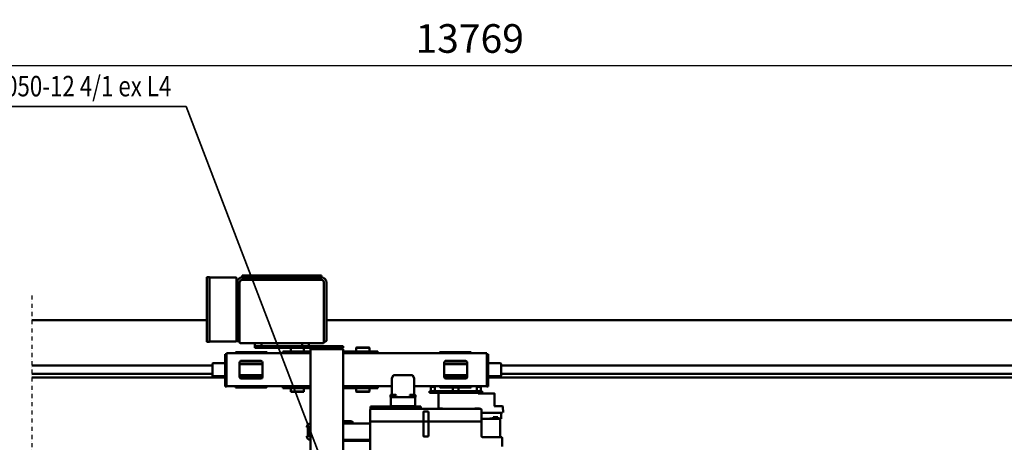
# Model space of a CAD drawing. Units: millimetres. Extents: x 0 to 29700, y -495 to 21000.
# Drawn here: x 6535 to 12549, y 4006 to 6588 of the extents above; entities that cross this region are included whole.
import ezdxf
from ezdxf.enums import TextEntityAlignment as Align

# ---------------------------------------------------------------- set-up
doc = ezdxf.new("R2010")
doc.units = ezdxf.units.MM
doc.header["$MEASUREMENT"] = 0
doc.linetypes.add('DASHDOT', pattern=[1.0001, 0.5, -0.25, 0.0001, -0.25])
for name, color, linetype, lineweight in [('(0)', 7, 'Continuous', 35), ('(1) Shape lines', 7, 'Continuous', 35), ('(4) Texts', 7, 'Continuous', 35), ('(6) Dimensions', 7, 'Continuous', 35)]:
    doc.layers.add(name, color=color, linetype=linetype, lineweight=lineweight)
doc.styles.add('Arial', font='ARIAL.TTF')
doc.dimstyles.new('Vertex Style', dxfattribs={"dimscale": 50, "dimtxt": 0.18, "dimasz": 3.6, "dimexe": 1.8, "dimexo": 0.0625, "dimgap": 1.7, "dimtad": 1, "dimdec": 1, "dimdsep": 46, "dimtxsty": 'Arial', "dimblk1": 'CLOSED', "dimblk2": 'CLOSED', "dimsah": 1, "dimcen": 0.09, "dimdle": 1.8, "dimclrd": 9, "dimclre": 9, "dimadec": 1, "dimazin": 2, "dimtfac": 0.65, "dimtdec": 4, "dimtmove": 0, "dimatfit": 3, "dimfxl": 0, "dimtolj": 1, "dimtzin": 0, "dimlwd": 25, "dimlwe": 25, "dimarcsym": 0})

# ---------------------------------------------------------------- blocks, each defined once
blk = doc.blocks.new('_Closed')
at = {"color": 0, "linetype": 'ByBlock', "lineweight": -2}
for p, q in [((-1, 0.166667), (0, 0)), ((-1, 0.166667), (-1, -0.166667)), ((0, 0), (-1, -0.166667)), ((0, 0), (-1, 0))]:
    blk.add_line(p, q, dxfattribs=at)
blk = doc.blocks.new('*D67')
at = {"layer": '(6) Dimensions', "color": 9, "lineweight": 25}
for p, q in [((2817.6, 5480), (2817.6, 6397)), ((16502.4, 5480), (16502.4, 6397)), ((2997.6, 6307), (16322.4, 6307))]:
    blk.add_line(p, q, dxfattribs=at)
at = {"layer": 'Defpoints', "color": 0}
for p in [(16502.4, 6307), (2817.6, 5330), (16502.4, 5330)]:
    blk.add_point(p, dxfattribs=at)
at = {"layer": '(6) Dimensions', "color": 9, "lineweight": 25, "xscale": 180, "yscale": 180, "zscale": 180}
for p, rotation in [((2817.6, 6307), 180), ((16502.4, 6307), 360)]:
    blk.add_blockref('_Closed', p, dxfattribs=dict(at, rotation=rotation))
at = {"layer": '(6) Dimensions', "color": 0, "lineweight": 35, "insert": (9283.4, 6472.9), "char_height": 175, "attachment_point": 5, "style": 'Arial'}
blk.add_mtext('\\A1;13769', dxfattribs=at)
blk = doc.blocks.new('MACRO_12_c37f0833-db04-40f4-8a59-ad365492a443')
at = {"layer": '(0)', "color": 7, "linetype": 'DASHDOT', "lineweight": 25, "ltscale": 50}
blk.add_line((10000, -1823), (10000, 1696), dxfattribs=at)
at = {"layer": '(1) Shape lines', "color": 7, "linetype": 'Continuous', "lineweight": 50, "ltscale": 150}
for p, q in [((7129.1, -900.5), (7129.1, -953.5)), ((7934.1, -1053), (7934.1, -865)), ((8099.1, -1495), (8099.1, -870)), ((8299.1, -1495), (8299.1, -865)), ((7134.1, -958.5), (7156, -958.5)), ((7141.1, -1069), (7141.1, -958.5)), ((7156, -958.5), (7249.1, -958.5)), ((7581.1, -962), (7607.1, -962)), ((7607.1, -962), (7607.1, -962)), ((7932.3, -941.5), (8099.3, -941.5)), ((8099.1, -941.5), (7933.7, -941.5)), ((7934.1, -935), (8099.1, -935)), ((7992.1, -935), (7992.1, -941.5)), ((8299.9, -941.5), (8299.5, -941.5)), ((8300.4, -941.5), (8300.6, -941.5)), ((8320.6, -961.5), (8320.6, -963.5)), ((7254.1, -963.5), (7254.1, -1053)), ((7579.1, -1053), (7579.1, -964)), ((7609.1, -964), (7609.1, -964)), ((7609.1, -964), (7609.1, -1053)), ((8299.9, -971.3), (8299.1, -971.6)), ((8299.1, -1011.4), (8299.9, -1011.7)), ((8303.6, -963.5), (8303.6, -965.7)), ((8303.6, -1017.3), (8303.6, -1019.5)), ((8306.8, -963.5), (8306.8, -1019.5)), ((8315.5, -963.5), (8315.5, -1019.5)), ((8320.6, -1019.5), (8320.6, -1021.5)), ((7135.1, -1069), (7217.9, -1069)), ((7135.1, -1106), (7135.1, -1072)), ((7135.1, -1072), (7137.7, -1072)), ((7137.7, -1072), (7155.5, -1072)), ((7155.5, -1072), (7155.5, -1080)), ((7155.5, -1072), (7161.6, -1072)), ((7155.5, -1080), (7161.6, -1080)), ((7161.6, -1072), (7172.5, -1072)), ((7161.6, -1080), (7172.5, -1080)), ((7172.5, -1072), (7182.9, -1072)), ((7172.5, -1080), (7182.9, -1080)), ((7182.9, -1080), (7182.9, -1072)), ((7182.9, -1072), (7204.1, -1072)), ((7217.9, -1069), (7238.3, -1069)), ((7238.3, -1069), (7254.1, -1069)), ((7252.1, -1072), (7254.1, -1072)), ((7254.1, -1053), (7258.6, -1053)), ((7258.6, -1053.1), (7254.1, -1053.1)), ((7254.1, -1053.1), (7254.1, -1125.1)), ((7258.6, -1053), (7577.1, -1053)), ((7258.6, -1053.1), (7577.1, -1053.1)), ((7315.1, -1053), (7315.1, -1053.1)), ((7390.1, -1053.1), (7390.1, -1053)), ((7434.1, -1053), (7434.1, -1053.1)), ((7577.1, -1053), (7579.1, -1053)), ((7579.1, -1053.1), (7577.1, -1053.1)), ((7579.1, -1053), (7581.1, -1053)), ((7581.1, -1053.1), (7579.1, -1053.1)), ((7579.1, -1112), (7579.1, -1053.1)), ((7607.1, -1053), (7581.1, -1053)), ((7581.1, -1053.1), (7607.1, -1053.1)), ((7607.1, -1053), (7609.1, -1053)), ((7609.1, -1053.1), (7607.1, -1053.1)), ((7609.1, -1053), (7611.2, -1053)), ((7611.2, -1053.1), (7609.1, -1053.1)), ((7609.1, -1053.1), (7609.1, -1112)), ((7611.2, -1053), (7907.9, -1053)), ((7611.2, -1053.1), (7907.9, -1053.1)), ((7907.9, -1053), (7934.1, -1053)), ((7907.9, -1053.1), (7934.1, -1053.1)), ((8099.2, -1041.5), (7933.6, -1041.5)), ((7934.1, -1053.1), (7934.1, -1125.1)), ((8038.6, -1046.5), (8038.6, -1041.5)), ((8099.1, -1046.5), (8038.6, -1046.5)), ((8048.6, -1056.5), (8038.6, -1046.5)), ((8099.4, -1056.5), (8048.6, -1056.5)), ((8300.6, -1041.5), (8299.9, -1041.5)), ((7122.7, -1109.1), (7123.3, -1143.3)), ((7136, -1106), (7125.7, -1106)), ((7254.1, -1106), (7136, -1106)), ((7259.1, -1130.1), (7907.2, -1130.1)), ((7267.1, -1133.1), (7267.1, -1130.1)), ((7267.1, -1133.1), (7295.1, -1133.1)), ((7295.1, -1130.1), (7295.1, -1133.1)), ((7492.1, -1133.1), (7492.1, -1130.1)), ((7492.1, -1133.1), (7520.1, -1133.1)), ((7516.6, -1133.1), (7516.6, -1228)), ((7520.1, -1130.1), (7520.1, -1133.1)), ((7607.1, -1114), (7581.1, -1114)), ((7607.1, -1114), (7607.1, -1114)), ((7609.1, -1112), (7609.1, -1112)), ((7639.6, -1133.1), (7624.1, -1133.1)), ((7624.1, -1145.1), (7624.1, -1133.1)), ((7907.7, -1133.1), (7639.6, -1133.1)), ((7654.1, -1132.1), (7654.1, -1131.1)), ((7687.1, -1133.1), (7687.1, -1130.1)), ((7715.1, -1130.1), (7715.1, -1133.1)), ((7834.1, -1131.1), (7834.1, -1132.1)), ((7892.1, -1133.1), (7892.1, -1130.1)), ((7907.2, -1130.1), (7929.1, -1130.1)), ((7933.1, -1133.1), (7907.7, -1133.1)), ((7920.1, -1130.1), (7920.1, -1133.1)), ((7933.1, -1145.1), (7933.1, -1133.1)), ((7126.3, -1146.3), (7136, -1146.3)), ((7136, -1146.3), (7168.8, -1146.3)), ((7174.8, -1151.3), (7176, -1222)), ((7624.1, -1145.1), (7639.6, -1145.1)), ((7639.6, -1145.1), (7907.7, -1145.1)), ((7658.1, -1202.1), (7661.3, -1202.1)), ((7658.1, -1214.1), (7658.1, -1202.1)), ((7662, -1147.1), (7659.1, -1147.1)), ((7659.1, -1147.1), (7659.1, -1202.1)), ((7667.7, -1202.1), (7661.3, -1202.1)), ((7667, -1147.1), (7662, -1147.1)), ((7674.1, -1147.1), (7667, -1147.1)), ((7675.5, -1202.1), (7667.7, -1202.1)), ((7674.1, -1147.1), (7674.1, -1147.1)), ((7794.1, -1147.1), (7674.1, -1147.1)), ((7792.7, -1202.1), (7675.5, -1202.1)), ((7687.1, -1145.1), (7687.1, -1145.1)), ((7781.1, -1145.1), (7781.1, -1145.1)), ((7792.7, -1202.1), (7800.5, -1202.1)), ((7801.2, -1147.1), (7794.1, -1147.1)), ((7794.1, -1147.1), (7794.1, -1147.1)), ((7806.9, -1202.1), (7800.5, -1202.1)), ((7806.2, -1147.1), (7801.2, -1147.1)), ((7809.1, -1147.1), (7806.2, -1147.1)), ((7810.1, -1202.1), (7806.9, -1202.1)), ((7809.1, -1147.1), (7809.1, -1202.1)), ((7810.1, -1202.1), (7810.1, -1214.1)), ((7907.7, -1145.1), (7933.1, -1145.1)), ((7179, -1225), (7273, -1225)), ((7251.1, -1228), (7251.1, -1238)), ((7271.1, -1228), (7251.1, -1228)), ((7251.1, -1238), (7271.1, -1238)), ((7259.1, -1265), (7259.1, -1238)), ((7275.5, -1228), (7271.1, -1228)), ((7271.1, -1238), (7551.1, -1238)), ((7275.5, -1227.5), (7275.5, -1228)), ((7275.5, -1228), (7278.4, -1228)), ((7278.4, -1228), (7476.2, -1228)), ((7283.1, -1238), (7283.1, -1265)), ((7317.1, -1270), (7317.1, -1262)), ((7394.1, -1262), (7394.1, -1238)), ((7430.1, -1238), (7430.1, -1262)), ((7551.1, -1228), (7476.2, -1228)), ((7507.1, -1262), (7507.1, -1270)), ((7539.1, -1265), (7539.1, -1238)), ((7571.1, -1228), (7551.1, -1228)), ((7551.1, -1238), (7571.1, -1238)), ((7563.1, -1238), (7563.1, -1265)), ((7571.1, -1228), (7571.1, -1238)), ((7660.1, -1216.1), (7662.7, -1216.1)), ((7662, -1204.1), (7662.8, -1204.1)), ((7669.1, -1216.1), (7662.7, -1216.1)), ((7662.8, -1204.1), (7662.8, -1205.1)), ((7662.8, -1205.1), (7666.3, -1205.1)), ((7665.3, -1218.1), (7665.3, -1316.8)), ((7666.3, -1204.1), (7667, -1204.1)), ((7666.3, -1204.1), (7666.3, -1205.1)), ((7675.5, -1216.1), (7669.1, -1216.1)), ((7690.6, -1216.1), (7675.5, -1216.1)), ((7691.6, -1212.4), (7691.6, -1214.1)), ((7691.6, -1215.1), (7691.6, -1214.1)), ((7776.6, -1214.1), (7776.6, -1212.4)), ((7776.6, -1215.1), (7776.6, -1214.1)), ((7792.7, -1216.1), (7777.6, -1216.1)), ((7792.7, -1216.1), (7799.1, -1216.1)), ((7805.5, -1216.1), (7799.1, -1216.1)), ((7800.5, -1208.2), (7800.5, -1208.2)), ((7800.5, -1208.2), (7800.5, -1208.2)), ((7800.5, -1211.1), (7800.5, -1211.1)), ((7800.5, -1211.1), (7800.5, -1211.1)), ((7801.2, -1204.1), (7801.9, -1204.1)), ((7801.9, -1204.1), (7801.9, -1205.1)), ((7801.9, -1205.1), (7805.4, -1205.1)), ((7802.8, -1218.1), (7802.8, -1316.8)), ((7805.4, -1204.1), (7806.2, -1204.1)), ((7805.4, -1204.1), (7805.4, -1205.1)), ((7808.1, -1216.1), (7805.5, -1216.1)), ((7808.1, -1216.1), (7808.1, -1216.1)), ((8030, -1256.5), (7888, -1256.5)), ((7888, -1268.5), (7888, -1256.5)), ((7939.1, -1236), (7940.1, -1235)), ((7939.1, -1236), (8019.1, -1236)), ((7939.1, -1256.5), (7939.1, -1236)), ((8018.1, -1235), (7940.1, -1235)), ((8018.1, -1235), (8019.1, -1236)), ((8019.1, -1236), (8019.1, -1256.5)), ((8096.3, -1256.5), (8030, -1256.5)), ((8030, -1268.5), (8030, -1256.5)), ((8099, -1256.5), (8096.3, -1256.5)), ((8096.3, -1268.5), (8096.3, -1256.5)), ((8325.8, -1256.5), (8299.1, -1256.5)), ((8467.3, -1256.5), (8325.8, -1256.5)), ((8325.8, -1268.5), (8325.8, -1256.5)), ((8339.1, -1236), (8340.1, -1235)), ((8339.1, -1236), (8419.1, -1236)), ((8339.1, -1256.5), (8339.1, -1236)), ((8418.1, -1235), (8340.1, -1235)), ((8418.1, -1235), (8419.1, -1236)), ((8419.1, -1236), (8419.1, -1256.5)), ((8467.3, -1268.5), (8467.3, -1256.5)), ((8567.1, -1270), (8567.1, -1262)), ((8567.3, -1262), (8567.3, -1262)), ((8757.1, -1262), (8757.1, -1270)), ((7214.1, -1268), (7214.1, -1293)), ((7222.1, -1268), (7214.1, -1268)), ((7214.1, -1293), (7214.1, -1314)), ((7214.1, -1293), (7222.1, -1293)), ((7214.1, -1314), (7214.1, -1314)), ((7214.1, -1314), (7214.1, -1317)), ((7214.1, -1314), (7222.1, -1314)), ((7214.1, -1415), (7214.1, -1317)), ((7222.1, -1293), (7222.1, -1268)), ((7222.1, -1270), (7374.6, -1270)), ((7222.1, -1314), (7222.1, -1293)), ((7222.1, -1317), (7222.1, -1314)), ((7222.1, -1314.4), (7222.1, -1314)), ((7222.1, -1317), (7222.1, -1415)), ((7259.1, -1265), (7283.1, -1265)), ((7344, -1320), (7480.2, -1320)), ((7352.1, -1316), (7472.1, -1316)), ((7388.1, -1320), (7388.1, -1316)), ((7436.1, -1316), (7436.1, -1320)), ((7449.6, -1270), (7665.3, -1270)), ((7539.1, -1265), (7563.1, -1265)), ((7676.6, -1336.6), (7665.5, -1317.3)), ((7665.6, -1270), (7665.6, -1270)), ((7670.1, -1317.3), (7670.1, -1317.3)), ((7791.6, -1336.6), (7802.7, -1317.3)), ((7798.1, -1317.3), (7798.1, -1317.3)), ((7802.8, -1270), (8099.1, -1270)), ((8030, -1268.5), (7888, -1268.5)), ((7939.1, -1270), (7939.1, -1268.5)), ((8019.1, -1268.5), (8019.1, -1270)), ((8030, -1268.5), (8096.3, -1268.5)), ((8099, -1268.5), (8096.3, -1268.5)), ((8325.8, -1268.5), (8299.1, -1268.5)), ((8299.1, -1270), (8624.6, -1270)), ((8467.3, -1268.5), (8325.8, -1268.5)), ((8339.1, -1270), (8339.1, -1268.5)), ((8419.1, -1268.5), (8419.1, -1270)), ((8593.9, -1320), (8730.3, -1320)), ((8594, -1320), (8730.2, -1320)), ((8602.1, -1316), (8722.1, -1316)), ((8638.1, -1320), (8638.1, -1316)), ((8686.1, -1316), (8686.1, -1320)), ((8699.6, -1270), (8812.1, -1270)), ((8820.1, -1268), (8812.1, -1268)), ((8812.1, -1268), (8812.1, -1293)), ((8812.1, -1314), (8812.1, -1293)), ((8812.1, -1293), (8820.1, -1293)), ((8812.1, -1314), (8812.1, -1317)), ((8812.1, -1314), (8820.1, -1314)), ((8812.1, -1415), (8812.1, -1317)), ((8820.1, -1293), (8820.1, -1268)), ((8820.1, -1314), (8820.1, -1293)), ((8820.1, -1317), (8820.1, -1314)), ((8820.1, -1314), (8820.1, -1314)), ((8820.1, -1317), (8820.1, -1415)), ((162.1, -1323), (7214.1, -1323)), ((7134.1, -1345), (484.1, -1345)), ((7134.1, -1335), (7134.1, -1405)), ((7134.1, -1405), (7134.1, -1335)), ((7139.1, -1330), (7214.1, -1330)), ((7342, -1335.5), (7482.2, -1335.5)), ((7342, -1336.7), (7482.2, -1336.7)), ((7342.1, -1414), (7342.1, -1326)), ((7482.1, -1326), (7482.1, -1414)), ((7696.6, -1337.1), (7677.5, -1337.1)), ((7695.8, -1333.1), (7695.8, -1333.1)), ((7771.6, -1337.1), (7696.6, -1337.1)), ((7790.7, -1337.1), (7771.6, -1337.1)), ((7773, -1333.1), (7773, -1333.1)), ((8591.9, -1335.5), (8732.3, -1335.5)), ((8591.9, -1336.7), (8732.3, -1336.7)), ((8592.1, -1414), (8592.1, -1326)), ((8732.1, -1326), (8732.1, -1414)), ((8820.1, -1323), (10000, -1323)), ((8820.1, -1330), (8893.1, -1330)), ((8898.1, -1405), (8898.1, -1335)), ((10000, -1345), (8898.1, -1345)), ((7134.1, -1395), (484.1, -1395)), ((7214.1, -1410), (7139.1, -1410)), ((7214.1, -1415), (7214.1, -1415)), ((7214.1, -1415), (7214.1, -1418)), ((7222.1, -1418), (7214.1, -1418)), ((7214.1, -1418), (7214.1, -1439)), ((7222.1, -1439), (7214.1, -1439)), ((7214.1, -1439), (7214.1, -1464)), ((7222.1, -1418), (7222.1, -1415)), ((7222.1, -1415), (7222.1, -1415)), ((7222.1, -1418), (7222.1, -1417.6)), ((7222.1, -1439), (7222.1, -1418)), ((7222.1, -1451.2), (7222.1, -1439)), ((7342, -1403.3), (7482.2, -1403.3)), ((7342, -1404.5), (7482.2, -1404.5)), ((7344, -1420), (7480.2, -1420)), ((7472.1, -1424), (7352.1, -1424)), ((7388.1, -1424), (7388.1, -1420)), ((7436.1, -1420), (7436.1, -1424)), ((8591.9, -1403.3), (8732.3, -1403.3)), ((8591.9, -1404.5), (8732.3, -1404.5)), ((8730.3, -1420), (8593.9, -1420)), ((8594, -1420), (8730.2, -1420)), ((8722.1, -1424), (8602.1, -1424)), ((8638.1, -1424), (8638.1, -1420)), ((8686.1, -1420), (8686.1, -1424)), ((8812.1, -1415), (8812.1, -1418)), ((8820.1, -1418), (8812.1, -1418)), ((8812.1, -1439), (8812.1, -1418)), ((8812.1, -1439), (8812.1, -1451.2)), ((8820.1, -1439), (8812.1, -1439)), ((8893.1, -1410), (8820.1, -1410)), ((8820.1, -1418), (8820.1, -1415)), ((8820.1, -1439), (8820.1, -1418)), ((8820.1, -1464), (8820.1, -1439)), ((10000, -1395), (8898.1, -1395)), ((7214.1, -1464), (7222.1, -1464)), ((7222.1, -1470), (7222.1, -1451.2)), ((7374.6, -1470), (7222.1, -1470)), ((7317.1, -1478), (7317.1, -1470)), ((8099.1, -1470), (7449.6, -1470)), ((7507.1, -1470), (7507.1, -1478)), ((8030, -1471.5), (7888, -1471.5)), ((7888, -1471.5), (7888, -1481.5)), ((7888, -1481.5), (8030, -1481.5)), ((7939.1, -1471.5), (7939.1, -1470)), ((7939.1, -1504), (7939.1, -1481.5)), ((8019.1, -1470), (8019.1, -1471.5)), ((8019.1, -1481.5), (8019.1, -1504)), ((8030, -1471.5), (8096.3, -1471.5)), ((8030, -1471.5), (8030, -1481.5)), ((8030, -1481.5), (8096.3, -1481.5)), ((8099, -1471.5), (8096.3, -1471.5)), ((8096.3, -1471.5), (8096.3, -1481.5)), ((8096.3, -1481.5), (8099, -1481.5)), ((8099.1, -1495), (8115.1, -1495)), ((8109.1, -1503), (8099.1, -1503)), ((8099.1, -1503), (8099.1, -1503)), ((8099.1, -1513), (8099.1, -1503)), ((8104.1, -1495), (8104.1, -1503)), ((8629.1, -1503), (8109.1, -1503)), ((8115.1, -1495), (8283.1, -1495)), ((8283.1, -1495), (8299.1, -1495)), ((8294.1, -1495), (8294.1, -1503)), ((8624.6, -1470), (8299.1, -1470)), ((8325.8, -1471.5), (8299.1, -1471.5)), ((8299.1, -1481.5), (8325.8, -1481.5)), ((8467.3, -1471.5), (8325.8, -1471.5)), ((8325.8, -1471.5), (8325.8, -1481.5)), ((8325.8, -1481.5), (8467.3, -1481.5)), ((8339.1, -1471.5), (8339.1, -1470)), ((8339.1, -1503), (8339.1, -1481.5)), ((8419.1, -1470), (8419.1, -1471.5)), ((8419.1, -1481.5), (8419.1, -1503)), ((8467.3, -1471.5), (8467.3, -1481.5)), ((8567.1, -1478), (8567.1, -1470)), ((8567.3, -1478), (8567.3, -1478)), ((8639.1, -1503), (8629.1, -1503)), ((8639.1, -1503), (8639.1, -1503)), ((8639.1, -1513), (8639.1, -1503)), ((8812.1, -1470), (8699.6, -1470)), ((8757.1, -1470), (8757.1, -1478)), ((8812.1, -1470), (8812.1, -1451.2)), ((8812.1, -1464), (8820.1, -1464)), ((8019.1, -1504), (7939.1, -1504)), ((7940.1, -1505), (7939.1, -1504)), ((7940.1, -1505), (8018.1, -1505)), ((8019.1, -1504), (8018.1, -1505)), ((8099.1, -1513), (8099.1, -1513)), ((8099.1, -1513), (8109.1, -1513)), ((8109.1, -1513), (8629.1, -1513)), ((8201.6, -1546), (8201.6, -1558)), ((8201.6, -1558), (8201.6, -1903)), ((8216.6, -1543), (8204.6, -1543)), ((8216.6, -1536), (8216.6, -1560)), ((8216.6, -1560), (8216.6, -1903)), ((8728.6, -1533), (8219.6, -1533)), ((8309.1, -1533), (8309.1, -1513)), ((8309.1, -1533), (8309.1, -1513)), ((8349.1, -1513), (8349.1, -1533)), ((8349.1, -1513), (8349.1, -1533)), ((8599.1, -1533), (8599.1, -1513)), ((8599.1, -1533), (8599.1, -1513)), ((8629.1, -1513), (8639.1, -1513)), ((8639.1, -1513), (8639.1, -1513)), ((8639.1, -1513), (8639.1, -1533)), ((8639.1, -1513), (8639.1, -1533)), ((8731.6, -1560), (8731.6, -1536)), ((8731.6, -1536), (8731.6, -1542.9)), ((8743.6, -1543), (8731.6, -1543)), ((8731.6, -1543), (8731.6, -1558)), ((8731.6, -1903), (8731.6, -1560)), ((8746.6, -1546), (8746.6, -1558)), ((8746.6, -1558), (8746.6, -1546)), ((8746.6, -1903), (8746.6, -1558)), ((8751.6, -1545), (8751.6, -1931)), ((8753.6, -1543), (8916.6, -1543)), ((8916.6, -1540), (8916.6, -1542)), ((8916.6, -1540), (8929.6, -1540)), ((8916.6, -1542), (8916.6, -1934)), ((8931.6, -1934), (8931.6, -1542)), ((8746.6, -1593.5), (8751.6, -1593.5)), ((8751.6, -1598.5), (8746.6, -1598.5)), ((8201.6, -1673), (162.1, -1673)), ((8219.6, -1673), (8219.6, -1673)), ((8731.6, -1673), (8731.6, -1673)), ((8751.6, -1673), (8746.6, -1673)), ((8753.6, -1673), (8753.6, -1673)), ((10000, -1673), (8931.6, -1673)), ((8231.6, -1918), (8716.6, -1918)), ((8746.6, -1878.5), (8751.6, -1878.5)), ((8746.6, -1878.5), (8751.6, -1878.5)), ((8751.6, -1883.5), (8746.6, -1883.5)), ((8751.6, -1883.5), (8746.6, -1883.5)), ((8231.6, -1933), (8716.6, -1933)), ((8231.6, -1934), (8231.6, -1945)), ((8236.6, -1934), (8231.6, -1934)), ((8236.6, -1934), (8231.6, -1934)), ((8231.6, -1945), (8236.6, -1945)), ((8711.6, -1934), (8236.6, -1934)), ((8236.6, -1945), (8711.6, -1945)), ((8284.1, -1933), (8284.1, -1934)), ((8664.1, -1933), (8664.1, -1934)), ((8711.6, -1934), (8716.6, -1934)), ((8716.6, -1934), (8711.6, -1934)), ((8711.6, -1945), (8716.6, -1945)), ((8716.6, -1934), (8716.6, -1945)), ((8716.6, -1945), (8716.6, -1945)), ((8753.6, -1933), (8916.6, -1933)), ((8916.6, -1934), (8916.6, -1936)), ((8916.6, -1934), (8916.6, -1934)), ((8916.6, -1936), (8929.6, -1936))]:
    blk.add_line(p, q, dxfattribs=at)
at = {"layer": '(1) Shape lines', "color": 7, "linetype": 'Continuous', "lineweight": 50, "ltscale": 50}
for p, q in [((7581.1, -962), (7580.1, -962.3)), ((7608.1, -962.3), (7607.1, -962)), ((7579.4, -963), (7579.1, -964)), ((7580.1, -962.3), (7579.4, -963)), ((7609.1, -963.6), (7608.9, -963)), ((7579.1, -1112), (7579.4, -1113)), ((7579.4, -1113), (7580.1, -1113.7)), ((7580.1, -1113.7), (7581.1, -1114)), ((7607.5, -1114), (7608.1, -1113.8)), ((7608.8, -1113), (7609.1, -1112)), ((7174.8, -1152.1), (7174.3, -1149.5)), ((7660.5, -1146.5), (7660.8, -1146.1)), ((7660.8, -1146.2), (7660.5, -1146.5)), ((7660.8, -1146.1), (7661, -1145.7)), ((7661.1, -1145.1), (7661.1, -1145.1)), ((7687, -1145.1), (7687.2, -1145.6)), ((7687.1, -1145.1), (7687.2, -1145.6)), ((7688.1, -1146.8), (7688.6, -1147)), ((7688.6, -1147), (7689, -1147.1)), ((7699.9, -1147.1), (7699.9, -1147.1)), ((7699.9, -1147.1), (7699.9, -1147.1)), ((7779.2, -1147.1), (7779.7, -1147)), ((7779.3, -1147.1), (7779.6, -1147)), ((7779.6, -1147), (7780.1, -1146.8)), ((7779.7, -1147), (7780.2, -1146.8)), ((7780.1, -1146.8), (7780.5, -1146.5)), ((7780.2, -1146.8), (7780.6, -1146.5)), ((7780.5, -1146.5), (7780.9, -1146.1)), ((7780.6, -1146.5), (7781, -1146.1)), ((7780.9, -1146.1), (7781.1, -1145.6)), ((7781, -1146.1), (7781.2, -1145.6)), ((7781.1, -1145.6), (7781.1, -1145.1)), ((7781.2, -1145.6), (7781.2, -1145.1)), ((7807.1, -1145.1), (7807.2, -1145.8)), ((7807.1, -1145.1), (7807.1, -1145.1)), ((7807.4, -1146.1), (7807.2, -1145.8)), ((7807.4, -1146.1), (7807.2, -1145.8)), ((7807.4, -1146.2), (7807.4, -1146.1)), ((7807.4, -1146.2), (7807.4, -1146.1)), ((7807.7, -1146.5), (7808.1, -1146.8)), ((7808.1, -1146.8), (7808.5, -1147)), ((7664.3, -1216.3), (7664.2, -1216.2)), ((7664.9, -1216.7), (7664.7, -1216.5)), ((7664.7, -1216.6), (7664.9, -1216.7)), ((7664.9, -1216.7), (7664.7, -1216.6)), ((7665.3, -1217.5), (7664.9, -1216.7)), ((7664.9, -1216.8), (7664.9, -1216.8)), ((7664.9, -1216.8), (7665, -1216.9)), ((7665.3, -1217.5), (7665, -1217)), ((7665.2, -1217.2), (7665.3, -1217.5)), ((7665.3, -1217.5), (7665.2, -1217.3)), ((7665.4, -1217.9), (7665.3, -1217.5)), ((7802.9, -1217.3), (7802.7, -1217.7)), ((7802.8, -1217.5), (7802.8, -1217.5)), ((7802.9, -1217.3), (7803.3, -1216.7)), ((7803.3, -1216.7), (7802.9, -1217.3)), ((7803.2, -1216.8), (7802.9, -1217.5)), ((7803.3, -1216.8), (7802.9, -1217.3)), ((7802.9, -1217.5), (7802.9, -1217.5)), ((7803.3, -1216.7), (7803, -1217.3)), ((7803.1, -1217.1), (7803.3, -1216.7)), ((7803.3, -1216.7), (7803.2, -1217)), ((7803.5, -1216.6), (7803.3, -1216.7)), ((7803.5, -1216.6), (7803.3, -1216.7)), ((7803.4, -1216.7), (7803.4, -1216.6)), ((7803.4, -1216.7), (7803.4, -1216.7)), ((7803.5, -1216.5), (7803.5, -1216.6)), ((7804, -1216.2), (7803.9, -1216.3)), ((7804, -1216.2), (7803.9, -1216.3)), ((7804, -1216.3), (7804, -1216.2))]:
    blk.add_line(p, q, dxfattribs=at)
at = {"layer": '(1) Shape lines', "color": 7, "linetype": 'Continuous', "lineweight": 50, "ltscale": 150}
for points in [[(7581.1, -962), (7581.1, -962)], [(7579.1, -964), (7579.1, -964)], [(8299.7, -963.5), (8320.6, -963.5), (8320.4, -963.5)], [(8320.4, -1019.5), (8320.6, -1019.5), (8299.7, -1019.5)], [(7135.1, -1069.5), (7135.1, -1072)], [(7217.9, -1069.5), (7204.1, -1072)], [(7252.1, -1072), (7238.3, -1069.5)], [(7579.1, -1112), (7579.1, -1112)], [(7581.1, -1114), (7581.1, -1114)], [(7123.3, -1143.3), (7123.3, -1143.4)], [(7174.8, -1151.3), (7169.6, -1143.3)], [(7659.1, -1147.1), (7661.1, -1145.1)], [(7661.1, -1145.1), (7659.1, -1147.1)], [(7673.8, -1145.1), (7674.1, -1145.1)], [(7807.1, -1145.1), (7807.1, -1145.1)], [(7809.1, -1147.1), (7807.1, -1145.1)], [(7807.1, -1145.1), (7809.1, -1147.1)], [(7176, -1222), (7176.1, -1225), (7176, -1222.1)], [(7317.1, -1262), (7507.1, -1262), (7506.9, -1262)], [(7661.3, -1208), (7661.3, -1208)], [(7661.3, -1208), (7661.3, -1208)], [(7665.3, -1217.6), (7665.3, -1218.1)], [(7691.3, -1215.8), (7691.3, -1215.8)], [(7691.5, -1215.5), (7691.5, -1215.5)], [(7777.6, -1216.1), (7777.6, -1216.1)], [(7802.8, -1218.1), (7802.8, -1217.5)], [(8567.3, -1262), (8567.1, -1262), (8757.1, -1262)], [(7449.6, -1270), (7374.6, -1270)], [(8699.6, -1270), (8624.6, -1270)], [(7317.1, -1478), (7507.1, -1478), (7506.9, -1478)], [(7374.6, -1470), (7449.6, -1470)], [(8567.3, -1478), (8567.1, -1478), (8757.1, -1478)], [(8624.6, -1470), (8699.6, -1470)], [(8746.6, -1598.5), (8746.6, -1593.5), (8746.6, -1593.5)], [(8746.6, -1883.5), (8746.6, -1883.5), (8746.6, -1878.5)]]:
    blk.add_lwpolyline(points, dxfattribs=at)
at = {"layer": '(1) Shape lines', "color": 7, "linetype": 'Continuous', "lineweight": 50, "ltscale": 50}
for points in [[(7659.7, -1147), (7660.1, -1146.8), (7659.8, -1147)], [(7660.2, -1146.8), (7660.1, -1146.8), (7659.8, -1147)], [(7660.2, -1146.8), (7660.1, -1146.8), (7660.5, -1146.5), (7660.2, -1146.8)], [(7661, -1145.8), (7660.8, -1146.1), (7660.8, -1146.2)], [(7661, -1145.8), (7660.8, -1146.1), (7660.8, -1146.2)], [(7687.2, -1145.6), (7687.4, -1146.1), (7687.7, -1146.5)], [(7808.4, -1147), (7808.1, -1146.8), (7808, -1146.8)], [(7808.4, -1147), (7808.1, -1146.8), (7808, -1146.8)], [(7802.8, -1217.5), (7802.8, -1217.6), (7802.8, -1217.6)]]:
    blk.add_lwpolyline(points, dxfattribs=at)
at = {"layer": '(1) Shape lines', "color": 7, "linetype": 'Continuous', "lineweight": 50, "ltscale": 150}
for centre, radius, start, end in [((7134.1, -953.5), 5, 180, 270), ((7249.1, -963.5), 5, 0, 90), ((7249.1, -963.5), 5, 65.15635, 70.07894), ((7249.1, -963.5), 5, 45.094, 45.20247), ((7249.1, -963.5), 5, 31.5397, 44.53206), ((7249.1, -963.5), 5, 17.51575, 27.49901), ((7581.1, -964), 2, 90, 90.162), ((7607.1, -964), 2, 81.60583, 90), ((8300.6, -961.5), 20, 0, 90), ((7249.1, -963.5), 5, 0, 13.5168), ((7581.1, -964), 2, 172.26017, 180), ((7581.1, -964), 2, 144.64043, 153.2924), ((7581.1, -964), 2, 116.88323, 125.3678), ((7607.1, -964), 2, 23.05265, 63.84431), ((7607.1, -964), 2, 0, 21.73527), ((8297.6, -965.7), 6, 292.5, 0), ((8297.6, -1017.3), 6, 0, 67.5), ((8300.6, -1021.5), 20, 270, 0), ((7259.1, -1125.1), 5, 180, 270), ((7581.1, -1112), 2, 180, 180.01346), ((7581.1, -1112), 2, 206.94878, 215.36603), ((7581.1, -1112), 2, 234.62575, 243.39536), ((7581.1, -1112), 2, 261.50079, 270), ((7607.1, -1112), 2, 270, 291.28462), ((7607.1, -1112), 2, 293.37195, 334.13834), ((7607.1, -1112), 2, 350.17645, 0), ((7653.1, -1131.1), 1, 0, 90), ((7655.1, -1132.1), 1, 180, 269.99117), ((7833.1, -1132.1), 1, 270.00883, 0), ((7835.1, -1131.1), 1, 90, 180), ((7929.1, -1125.1), 5, 270, 0), ((7126.3, -1143.3), 3, 181, 270), ((7168.8, -1152.3), 6, 15.79435, 90), ((7168.8, -1152.3), 6, 1, 5.0246), ((7179, -1222), 3, 181, 270), ((7273, -1227.5), 2.51, 360, 90), ((7273, -1227.5), 2.51, 69.39988, 78.80915), ((7273, -1227.5), 2.51, 60.89694, 67.58145), ((7273, -1227.5), 2.51, 50.66615, 56.28991), ((7273, -1227.5), 2.51, 39.05724, 45.02886), ((7273, -1227.5), 2.51, 29.09082, 33.75533), ((7273, -1227.5), 2.51, 19.41115, 22.45194), ((7660.1, -1214.1), 2, 180, 270), ((7660.1, -1214.1), 2, 224.99824, 225), ((7690.6, -1215.1), 1, 270, 0), ((7777.6, -1215.1), 1, 180, 270), ((7777.6, -1215.1), 1, 202.49877, 202.5), ((7808.1, -1214.1), 2, 270, 0), ((7808.1, -1214.1), 2, 315, 315.0007), ((7808.1, -1214.1), 2, 344.99871, 345), ((7352.1, -1326), 10, 90, 180), ((7472.1, -1326), 10, 0, 90), ((7666.3, -1316.8), 1, 180, 202.20765), ((7666.3, -1316.8), 1, 202.20765, 210), ((7801.8, -1316.8), 1, 330, 337.79235), ((7801.8, -1316.8), 1, 337.79235, 0), ((8602.1, -1326), 10, 90, 180), ((8722.1, -1326), 10, 0, 90), ((7139.1, -1335), 5, 90, 180), ((7677.5, -1336.1), 1, 210, 270), ((7790.7, -1336.1), 1, 270, 330), ((8893.1, -1335), 5, 0, 90), ((7139.1, -1405), 5, 180, 270), ((7352.1, -1414), 10, 180, 270), ((7472.1, -1414), 10, 270, 0), ((8602.1, -1414), 10, 180, 270), ((8722.1, -1414), 10, 270, 0), ((8893.1, -1405), 5, 270, 0), ((8204.6, -1546), 3, 90, 180), ((8219.6, -1536), 3, 90, 180), ((8728.6, -1536), 3, 0, 90), ((8743.6, -1546), 3, 0, 90), ((8753.6, -1545), 2, 90, 180), ((8929.6, -1542), 2, 0, 90), ((8231.6, -1903), 30, 180, 270), ((8231.6, -1903), 15, 180, 270), ((8716.6, -1903), 30, 270, 0), ((8716.6, -1903), 15, 270, 0), ((8753.6, -1931), 2, 180, 270), ((8929.6, -1934), 2, 270, 0)]:
    blk.add_arc(centre, radius, start, end, dxfattribs=at)
for centre, major_axis, ratio, start_param, end_param in [((7607.1, -964), (0, 2), 0.999666, 6.138818, 6.283185), ((7581.1, -964), (-2, 0), 0.999875, 6.148916, 6.283185), ((7581.1, -1112), (-2, 0), 0.999875, 0.000262, 0.134478), ((7607.1, -1112), (0, -2), 0.999666, 0, 0.370316)]:
    blk.add_ellipse(centre, major_axis=major_axis, ratio=ratio, start_param=start_param, end_param=end_param, dxfattribs=at)

msp = doc.modelspace()

# ---------------------------------------------------------------- linework, layer by layer
at = {"layer": '(4) Texts', "color": 9, "lineweight": 35}
for p, q in [((6102.41, 6057), (7550.85, 6057)), ((7550.85, 6057), (8410.9, 3812.5))]:
    msp.add_line(p, q, dxfattribs=at)

# ---------------------------------------------------------------- block references
at = {"color": 7, "linetype": 'ByBlock', "rotation": 180}
msp.add_blockref('MACRO_12_c37f0833-db04-40f4-8a59-ad365492a443', (16610, 3080), dxfattribs=at)

# ---------------------------------------------------------------- texts
at = {"layer": '(4) Texts', "color": 9, "lineweight": 35, "style": 'Arial', "width": 0.8}
msp.add_text('SH 6050-12 4/1 ex L4', height=125, dxfattribs=at).set_placement((6158.66, 6244.5), align=Align.TOP_LEFT)

# ---------------------------------------------------------------- dimensions: what is measured, and where the dimension line sits
at = {"layer": '(6) Dimensions', "color": 7, "lineweight": 35}
dim = msp.add_linear_dim(base=(16502.4, 6307), p1=(2817.6, 5330), p2=(16502.4, 5330), dimstyle='Vertex Style', override={"dimtxt": 3.5, "dimexo": 3, "dimgap": 1.53125, "dimdec": 0, "dimlfac": 1.006153, "dimtxsty": 'Arial', "dimcen": 0}, dxfattribs=at)
dim.commit()
dim.dimension.update_dxf_attribs({"geometry": '*D67', "text_midpoint": (9283.4, 6307), "dimtype": 160})

doc.saveas('drawing.dxf')
